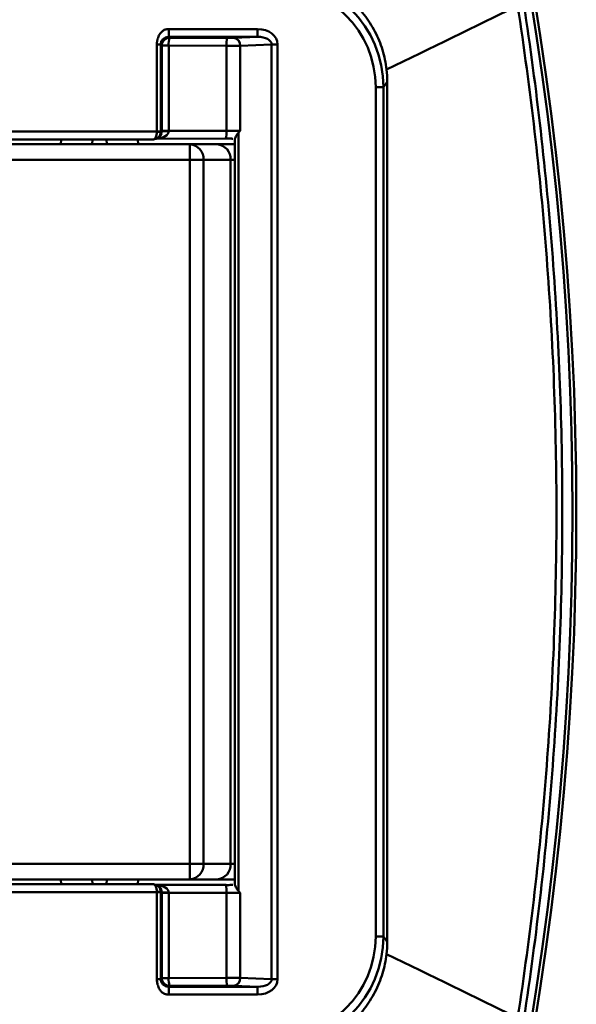
# Model space of a CAD drawing. Units: millimetres. Extents: x 8 to 439, y -29 to 291.
# Drawn here: x 190 to 204, y 182 to 207 of the extents above; entities that cross this region are included whole.
import ezdxf

# ---------------------------------------------------------------- set-up
doc = ezdxf.new("R2010")
doc.units = ezdxf.units.MM

msp = doc.modelspace()

# ---------------------------------------------------------------- linework, layer by layer
at = {"color": 7, "linetype": 'Continuous', "lineweight": 50}
for p, q in [((193.483807, 206.986904), (195.760001, 206.986904)), ((195.760001, 206.787026), (193.483807, 206.787026)), ((193.483807, 206.787026), (193.50592, 206.764913)), ((193.50592, 206.764913), (194.98328, 206.75949)), ((195.157395, 206.761947), (195.760001, 206.787026)), ((195.760001, 206.986904), (195.760001, 206.787026)), ((193.18062, 204.363544), (193.18062, 206.590518)), ((193.280559, 206.590518), (193.18062, 206.590518)), ((193.280559, 206.590518), (193.280559, 204.363544)), ((193.306042, 206.565035), (193.280559, 206.590518)), ((193.306042, 204.381297), (193.306042, 206.565035)), ((193.306042, 206.565035), (193.485014, 206.565035)), ((194.962374, 206.559612), (193.485014, 206.565035)), ((193.485014, 206.565035), (193.485014, 204.381297)), ((194.962374, 204.384007), (194.962374, 206.559612)), ((196.117241, 206.595639), (195.310603, 206.562069)), ((195.310603, 206.562069), (195.310603, 204.380324)), ((196.27045, 206.595639), (196.117241, 206.595639)), ((196.117241, 182.684993), (196.117241, 206.595639)), ((196.27045, 206.595639), (196.27045, 182.684993)), ((198.780649, 183.781491), (198.780649, 205.49914)), ((198.780649, 205.49914), (198.980619, 205.49914)), ((199.074937, 205.640636), (198.980619, 205.49914)), ((198.980619, 205.49914), (198.980619, 183.781491)), ((199.074937, 205.640636), (199.074937, 183.639996)), ((189.337189, 204.363544), (193.18062, 204.363544)), ((193.18062, 204.363544), (193.280559, 204.363544)), ((193.280559, 204.36186), (193.306044, 204.374598)), ((193.306042, 204.381297), (193.485014, 204.381297)), ((193.485014, 204.381297), (194.962374, 204.384007)), ((195.267475, 204.334606), (195.267475, 184.946025)), ((187.399553, 204.040316), (194.027919, 204.040316)), ((193.084051, 204.163574), (189.337189, 204.163574)), ((190.732388, 204.163574), (190.725137, 204.040893)), ((192.70038, 204.040948), (192.693399, 204.163574)), ((194.941469, 204.184038), (193.16543, 204.18078)), ((193.171964, 204.183894), (193.202292, 204.199053)), ((194.027919, 204.040316), (194.027919, 203.640316)), ((194.027919, 204.040316), (194.720739, 204.040316)), ((195.173893, 204.040316), (194.720739, 204.040316)), ((195.097508, 204.183821), (195.126416, 204.183705)), ((195.173893, 185.096787), (195.173893, 204.183844)), ((194.027919, 203.640316), (186.999553, 203.640316)), ((194.027919, 185.640316), (194.027919, 203.640316)), ((194.027919, 203.640316), (194.374329, 203.640316)), ((194.374329, 203.640316), (194.374329, 185.640316)), ((195.067149, 203.640316), (194.374329, 203.640316)), ((195.067149, 185.640316), (195.067149, 203.640316)), ((186.999553, 185.640316), (194.027919, 185.640316)), ((194.027919, 185.640316), (194.374329, 185.640316)), ((194.027919, 185.640316), (194.027919, 185.240316)), ((194.374329, 185.640316), (195.067149, 185.640316)), ((194.027919, 185.240316), (187.399553, 185.240316)), ((189.337189, 185.117057), (193.084051, 185.117057)), ((190.724518, 185.239684), (190.731499, 185.117057)), ((192.692509, 185.117057), (192.69976, 185.239738)), ((193.16543, 185.099852), (194.941469, 185.096594)), ((193.202292, 185.081578), (193.171964, 185.096737)), ((194.720739, 185.240316), (194.027919, 185.240316)), ((194.720739, 185.240316), (195.173893, 185.240316)), ((195.1264, 185.096926), (195.097685, 185.09681)), ((193.18062, 184.917088), (189.337189, 184.917088)), ((193.280559, 184.917088), (193.18062, 184.917088)), ((193.18062, 182.690114), (193.18062, 184.917088)), ((193.306044, 184.906034), (193.280559, 184.918772)), ((193.280559, 184.917088), (193.280559, 182.690114)), ((193.306042, 182.715597), (193.306042, 184.899334)), ((193.485014, 184.899334), (193.306042, 184.899334)), ((193.485014, 184.899334), (193.485014, 182.715597)), ((194.962374, 184.896624), (193.485014, 184.899334)), ((194.962374, 182.721019), (194.962374, 184.896624)), ((195.310603, 184.900308), (195.310603, 182.718563)), ((198.780649, 183.781491), (198.980619, 183.781491)), ((198.980619, 183.781491), (199.074937, 183.639996)), ((193.18062, 182.690114), (193.280559, 182.690114)), ((193.280559, 182.690114), (193.306042, 182.715597)), ((193.485014, 182.715597), (193.306042, 182.715597)), ((193.485014, 182.715597), (194.962374, 182.721019)), ((195.310603, 182.718563), (196.117241, 182.684993)), ((196.117241, 182.684993), (196.27045, 182.684993)), ((193.50592, 182.515719), (193.483807, 182.493606)), ((193.483807, 182.493606), (195.760001, 182.493606)), ((194.98328, 182.521141), (193.50592, 182.515719)), ((195.760001, 182.493606), (195.157395, 182.518685)), ((195.760001, 182.493606), (195.760001, 182.293728)), ((195.760001, 182.293728), (193.483807, 182.293728))]:
    msp.add_line(p, q, dxfattribs=at)
at = {"color": 8, "linetype": 'Continuous', "lineweight": 50}
for p, q in [((191.531216, 204.163574), (191.524106, 204.040316)), ((191.900791, 204.040316), (191.893681, 204.163574)), ((195.067149, 203.640316), (195.173893, 203.640316)), ((195.067149, 185.640316), (195.173893, 185.640316)), ((191.524106, 185.240316), (191.531216, 185.117057)), ((191.893681, 185.117057), (191.900791, 185.240316))]:
    msp.add_line(p, q, dxfattribs=at)
at = {"color": 7, "linetype": 'Continuous', "lineweight": 50}
for radius in [80, 79.902102]:
    msp.add_circle((123.912449, 194.640316), radius, dxfattribs=at)
for centre, radius, start, end in [((193.506205, 206.564749), 0.200164, 90.0816919, 179.9183081), ((194.018788, 206.610238), 0.535684, 163.2173621, 184.8406773), ((195.496148, 206.604816), 0.535684, 163.2173621, 184.8406773), ((195.124973, 206.578438), 0.186351, 354.9604794, 79.9806717), ((193.203499, 205.968421), 1.608408, 269.1849663, 272.7461406), ((193.447495, 201.599682), 2.778519, 89.2263079, 92.9181157), ((194.487906, 204.332533), 0.477253, 341.8717248, 6.191732), ((193.999051, 203.665316), 0.376109, 356.188739, 85.5980503), ((194.691871, 203.665316), 0.376109, 356.188739, 85.5980503), ((193.999051, 185.615316), 0.376109, 274.4019497, 3.811261), ((194.691871, 185.615316), 0.376109, 274.4019497, 3.811261), ((194.487906, 184.948099), 0.477253, 353.808268, 18.1282752), ((193.203499, 183.312211), 1.608408, 87.2538594, 90.8150337), ((193.447495, 187.680949), 2.778519, 267.0818843, 270.7736921), ((193.506205, 182.715882), 0.200164, 180.0816919, 269.9183081), ((194.018788, 182.670393), 0.535684, 175.1593227, 196.7826379), ((195.496148, 182.675815), 0.535684, 175.1593227, 196.7826379), ((195.124973, 182.702193), 0.186351, 280.0193283, 5.0395206)]:
    msp.add_arc(centre, radius, start, end, dxfattribs=at)
for centre, major_axis, ratio, start_param, end_param in [((196.180253, 205.497952), (1.553683, 2.330821), 0.999575818, 5.300561439, 6.870900915), ((196.180253, 205.497952), (1.442808, 2.164486), 0.999505177, 5.300561439, 6.870900915), ((195.004186, 206.766436), (0.2, 0), 0.034920769, 4.607669225, 5.585053606), ((195.748287, 206.58666), (0.521898, 0.02172), 0.765770496, 6.251327055, 7.799688536), ((195.748287, 206.58666), (0.368876, 0.015352), 0.541718243, 6.251327055, 7.799688536), ((195.004186, 206.566558), (0.4, 0), 0.017460385, 4.607669225, 5.585053606), ((193.084051, 204.363544), (-0.047238, 0.19454), 0.980498971, 2.898828635, 4.470234042), ((193.084051, 204.363544), (-0.002197, 0.199997), 0.482728718, 3.118835452, 4.69024086), ((193.184112, 204.363544), (0, 0.2), 0.017460385, 1.570796327, 1.587640539), ((193.118299, 204.380663), (-0.045033, 0.195616), 0.931746389, 3.363197051, 4.470772118), ((193.284051, 204.363544), (0, 0.1), 0.034920769, 1.570796327, 1.587640539), ((193.320139, 204.3814), (0.000004, 0.400001), 0.035242413, 1.571053069, 1.587801661), ((193.520017, 204.3814), (0.000393, 0.200001), 0.175010906, 1.571652975, 1.588401567), ((195.004186, 204.373592), (0.4, 0), 0.026182597, 0.698131701, 1.675516082), ((195.004186, 204.173622), (0.6, 0), 0.017455065, 1.412693583, 1.675516082), ((193.084051, 184.917088), (0.002197, 0.199997), 0.482728718, 4.734537101, 6.305942508), ((193.084051, 184.917088), (0.047238, 0.19454), 0.980498971, 4.954543919, 6.525949326), ((195.004186, 185.107009), (0.6, 0), 0.017455065, 4.607669225, 4.870789543), ((193.184112, 184.917088), (0, 0.2), 0.017460385, 1.553952115, 1.570796327), ((193.118299, 184.899969), (0.045033, 0.195616), 0.931746389, 4.954005843, 6.06158091), ((193.284051, 184.917088), (0, 0.1), 0.034920769, 1.553952115, 1.570796327), ((193.320139, 184.899232), (-0.000004, 0.400001), 0.035242413, 1.553790993, 1.570539584), ((193.520017, 184.899232), (-0.000393, 0.200001), 0.175010906, 1.553191087, 1.569939678), ((195.004186, 184.90704), (0.4, 0), 0.026182597, 4.607669225, 5.585053606), ((196.180253, 183.78268), (1.442808, -2.164486), 0.999505177, 5.6954697, 7.265809176), ((196.180253, 183.78268), (-1.553683, 2.330821), 0.999575818, 2.553877046, 4.124216522), ((195.004186, 182.714073), (0.4, 0), 0.017460385, 0.698131701, 1.675516082), ((195.748287, 182.693972), (0.521898, -0.02172), 0.765770496, 4.766682078, 6.315043559), ((195.748287, 182.693972), (0.368876, -0.015352), 0.541718243, 4.766682078, 6.315043559), ((195.004186, 182.514195), (0.2, 0), 0.034920769, 0.698131701, 1.675516082)]:
    msp.add_ellipse(centre, major_axis=major_axis, ratio=ratio, start_param=start_param, end_param=end_param, dxfattribs=at)
at = {"color": 8, "linetype": 'Continuous', "lineweight": 50}
for centre, major_axis, start_param, end_param in [((193.118299, 204.380663), (0.366708, -0.004037), 4.855595241, 6.289797305), ((193.118299, 184.899969), (0.366708, 0.004037), 6.27657331, 7.710775374)]:
    msp.add_ellipse(centre, major_axis=major_axis, ratio=0.545253939, start_param=start_param, end_param=end_param, dxfattribs=at)
at = {"color": 7, "linetype": 'Continuous', "lineweight": 50}
for points, knots in [([(196.275925, 208.440519), (196.36192, 208.440788), (196.447172, 208.436964), (196.616352, 208.421508), (196.700278, 208.409875), (196.866875, 208.378916), (196.949547, 208.359589), (197.113651, 208.313131), (197.195085, 208.285947), (197.432913, 208.194269), (197.584547, 208.119327), (197.802021, 207.986118), (197.873167, 207.93796), (198.009885, 207.836023), (198.075539, 207.78225), (198.264591, 207.612693), (198.380148, 207.488746), (198.53734, 207.285917), (198.587036, 207.215364), (198.678821, 207.071626), (198.721213, 206.998076), (198.838088, 206.772496), (198.902357, 206.615575), (199.00262, 206.288253), (199.037322, 206.122037), (199.056885, 205.95347)], [0, 0, 0, 0, 0.0625, 0.0625, 0.125, 0.125, 0.1875, 0.1875, 0.25, 0.25, 0.375, 0.375, 0.4375, 0.4375, 0.5, 0.5, 0.625, 0.625, 0.6875, 0.6875, 0.75, 0.75, 0.875, 0.875, 1, 1, 1, 1]), ([(202.411859, 181.696639), (202.741688, 183.839412), (202.989491, 185.989291), (203.237641, 189.224812), (203.299787, 190.3051), (203.382818, 192.469251), (203.403688, 193.553643), (203.40376, 195.721347), (203.382999, 196.804876), (203.300018, 198.97129), (203.237855, 200.052641), (202.989613, 203.290548), (202.741689, 205.441215), (202.411859, 207.583992)], [0, 0, 0, 0, 0.25, 0.25, 0.375, 0.375, 0.5, 0.5, 0.625, 0.625, 0.75, 0.75, 1, 1, 1, 1]), ([(202.573437, 207.608526), (202.899773, 205.459279), (203.144675, 203.304674), (203.471581, 198.984747), (203.553824, 196.81944), (203.554144, 193.563384), (203.533641, 192.475845), (203.451694, 190.30569), (203.390281, 189.222359), (203.144921, 185.977589), (202.899777, 183.821378), (202.573437, 181.672106)], [0, 0, 0, 0, 0.25, 0.25, 0.5, 0.5, 0.625, 0.625, 0.75, 0.75, 1, 1, 1, 1]), ([(193.18062, 206.590518), (193.180773, 206.600219), (193.18108, 206.619607), (193.183576, 206.648609), (193.187562, 206.677478), (193.193186, 206.706216), (193.203299, 206.746299), (193.220414, 206.795754), (193.247624, 206.848757), (193.278648, 206.892536), (193.312321, 206.927119), (193.349896, 206.954097), (193.391303, 206.97318), (193.4364, 206.984902), (193.467741, 206.986225), (193.483807, 206.986904)], [0, 0, 0, 0, 0.052347924, 0.104618634, 0.156971737, 0.20956609, 0.26255838, 0.380004075, 0.491111693, 0.58294639, 0.66860417, 0.750429701, 0.831102488, 0.913414687, 1, 1, 1, 1]), ([(193.280559, 206.590518), (193.280537, 206.626941), (193.290262, 206.657361), (193.316294, 206.706047), (193.332576, 206.724392), (193.36696, 206.753168), (193.385058, 206.763779), (193.42637, 206.78022), (193.44909, 206.787068), (193.483807, 206.787026)], [0, 0, 0, 0, 0.25, 0.25, 0.5, 0.5, 0.75, 0.75, 1, 1, 1, 1]), ([(193.483807, 206.986904), (193.483807, 206.935707), (193.483807, 206.8848), (193.483807, 206.811145), (193.483807, 206.788812), (193.483807, 206.787026)], [0, 0, 0, 0, 0.5, 0.5, 1, 1, 1, 1]), ([(195.173893, 204.183844), (195.173893, 204.18504), (195.176654, 204.191144), (195.186584, 204.210269), (195.193494, 204.222853), (195.210188, 204.251766), (195.219909, 204.268034), (195.236084, 204.293148), (195.241761, 204.301676), (195.253868, 204.318588), (195.260237, 204.327078), (195.267475, 204.334606)], [0, 0, 0, 0, 0.25, 0.25, 0.5, 0.5, 0.75, 0.75, 0.875, 0.875, 1, 1, 1, 1]), ([(195.267475, 184.946025), (195.260253, 184.953537), (195.253895, 184.962009), (195.241819, 184.978872), (195.236161, 184.987368), (195.22005, 185.01237), (195.21045, 185.028422), (195.19369, 185.057427), (195.186645, 185.070251), (195.176728, 185.089337), (195.173893, 185.095591), (195.173893, 185.096787)], [0, 0, 0, 0, 0.125, 0.125, 0.25, 0.25, 0.5, 0.5, 0.75, 0.75, 1, 1, 1, 1]), ([(199.056885, 183.327162), (199.037319, 183.158573), (199.002756, 182.993553), (198.928903, 182.751365), (198.900596, 182.671531), (198.836412, 182.513716), (198.800324, 182.435379), (198.682586, 182.207744), (198.591267, 182.064686), (198.435359, 181.862939), (198.380216, 181.797843), (198.263388, 181.672088), (198.202278, 181.612078), (198.012546, 181.441834), (197.876977, 181.340652), (197.65983, 181.207308), (197.58474, 181.165771), (197.432065, 181.090233), (197.354493, 181.056179), (197.11806, 180.964902), (196.955555, 180.918446), (196.70337, 180.87121), (196.617818, 180.85928), (196.447129, 180.843641), (196.361588, 180.839844), (196.275925, 180.840113)], [0, 0, 0, 0, 0.125, 0.125, 0.1875, 0.1875, 0.25, 0.25, 0.375, 0.375, 0.4375, 0.4375, 0.5, 0.5, 0.625, 0.625, 0.6875, 0.6875, 0.75, 0.75, 0.875, 0.875, 0.9375, 0.9375, 1, 1, 1, 1]), ([(193.483807, 182.293728), (193.474927, 182.293935), (193.457462, 182.294344), (193.431825, 182.297806), (193.407261, 182.303387), (193.383777, 182.311275), (193.36138, 182.321423), (193.340079, 182.333841), (193.319878, 182.348519), (193.300781, 182.365453), (193.282786, 182.384633), (193.265896, 182.406059), (193.244174, 182.438574), (193.22043, 182.48485), (193.201168, 182.540436), (193.188859, 182.593344), (193.1819, 182.641592), (193.181047, 182.67394), (193.18062, 182.690114)], [0, 0, 0, 0, 0.0478889495, 0.0941875673, 0.139286629, 0.1836086498, 0.2275985407, 0.2717112634, 0.3163980277, 0.3620930419, 0.4092026435, 0.4580979154, 0.509110987, 0.6199804079, 0.7375871886, 0.8255484601, 0.9127739735, 1, 1, 1, 1]), ([(193.483807, 182.493606), (193.44909, 182.493564), (193.42637, 182.500412), (193.385058, 182.516853), (193.36696, 182.527464), (193.332576, 182.556239), (193.316294, 182.574584), (193.290262, 182.623271), (193.280537, 182.653691), (193.280559, 182.690114)], [0, 0, 0, 0, 0.25, 0.25, 0.5, 0.5, 0.75, 0.75, 1, 1, 1, 1]), ([(193.483807, 182.493606), (193.483807, 182.491819), (193.483807, 182.469487), (193.483807, 182.395832), (193.483807, 182.344924), (193.483807, 182.293728)], [0, 0, 0, 0, 0.5, 0.5, 1, 1, 1, 1])]:
    msp.add_open_spline(points, degree=3, knots=knots, dxfattribs=at)
for points in [[(202.411859, 207.583992), (201.309839, 207.044364), (200.193214, 206.499624), (199.056885, 205.95347)], [(199.056885, 205.95347), (199.068864, 205.850258), (199.074937, 205.745979), (199.074937, 205.640636)], [(195.267475, 204.334606), (195.281933, 204.349643), (195.296278, 204.365009), (195.310603, 204.380324)], [(195.173893, 204.183844), (195.173893, 204.183649), (195.173893, 204.18359), (195.173893, 204.183668)], [(195.173893, 185.096964), (195.173893, 185.097042), (195.173893, 185.096982), (195.173893, 185.096787)], [(195.267475, 184.946025), (195.281933, 184.930988), (195.296278, 184.915623), (195.310603, 184.900308)], [(199.074937, 183.639996), (199.074937, 183.534653), (199.068864, 183.430374), (199.056885, 183.327162)], [(199.056885, 183.327162), (200.193214, 182.781007), (201.309839, 182.236267), (202.411859, 181.696639)]]:
    msp.add_open_spline(points, degree=3, dxfattribs=at)

doc.saveas('drawing.dxf')
